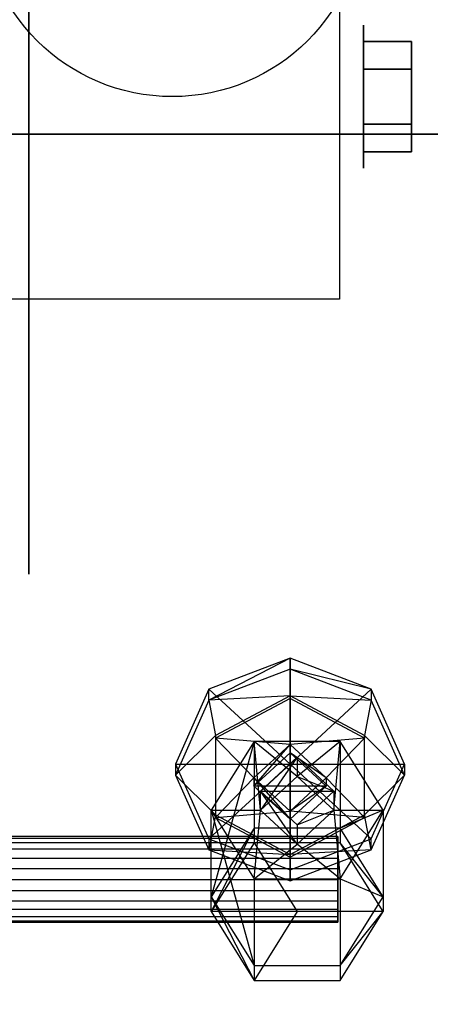
# Model space of a CAD drawing. Extents: x -70 to 70, y -15 to 22.
# Drawn here: x -4 to -2, y 7 to 12 of the extents above; entities that cross this region are included whole.
import ezdxf

# ---------------------------------------------------------------- set-up
doc = ezdxf.new("R2010")
doc.units = 0
for name, color, linetype in [('3D', 254, 'CONTINUOUS'), ('3D-BLACK', 250, 'CONTINUOUS'), ('3D-FLAT', 7, 'CONTINUOUS'), ('3D-GLASS-EDGE', 251, 'CONTINUOUS'), ('3D-GLASS-FACE', 9, 'CONTINUOUS'), ('3D-NON', 7, 'CONTINUOUS')]:
    doc.layers.add(name, color=color, linetype=linetype)

msp = doc.modelspace()

# ---------------------------------------------------------------- linework, layer by layer
at = {"layer": '3D', "extrusion": (-1, 0, 0)}
msp.add_circle((-11.4042, 2.0833, 2.6665), 0.3125, dxfattribs=at)
msp.add_arc((-11.4042, 2.0833, 2.7708), 0.8839, 225, 0, dxfattribs=at)
at = {"layer": '3D'}
for points in [[(-2.4582, 11.6447, 2.0833), (-2.6665, 11.6447, 2.0833), (-2.6665, 11.5244, 1.875), (-2.4582, 11.5244, 1.875)], [(-2.4582, 11.5244, 2.2917), (-2.6665, 11.5244, 2.2917), (-2.6665, 11.6447, 2.0833), (-2.4582, 11.6447, 2.0833)], [(-2.4582, 11.1636, 2.0833), (-2.6665, 11.1636, 2.0833), (-2.6665, 11.2839, 2.2917), (-2.4582, 11.2839, 2.2917)], [(-2.4582, 11.2839, 1.875), (-2.6665, 11.2839, 1.875), (-2.6665, 11.1636, 2.0833), (-2.4582, 11.1636, 2.0833)], [(-2.6339, 8.8187, 51.7345), (-2.9871, 8.9539, 51.6785), (-2.9871, 8.4923, 51.8697)], [(-2.6339, 8.7709, 51.619), (-2.6628, 8.6175, 51.6825), (-2.9871, 8.7905, 51.6109)], [(-3.1156, 8.291, 51.3607), (-3.1433, 8.5909, 51.2365), (-3.3306, 8.291, 51.3607)], [(-2.9871, 8.5778, 51.6651), (-2.8298, 8.4325, 51.7253), (-2.9871, 8.5419, 51.5784)], [(-3.1156, 8.3748, 51.5628), (-2.9559, 8.5223, 51.5016), (-3.1156, 8.291, 51.3607)], [(-2.9559, 8.4386, 51.2995), (-2.7962, 8.3748, 51.5628), (-2.7962, 8.291, 51.3607)], [(-2.8298, 8.3966, 51.6386), (-2.9871, 8.2872, 51.7855), (-2.9871, 8.2513, 51.6988)]]:
    msp.add_3dface(points, dxfattribs=at)
for points, invisible_edges in [([(-3.3404, 8.8187, 51.7345), (-2.9871, 8.4923, 51.8697), (-2.9871, 8.9539, 51.6785)], 2), ([(-3.3404, 8.8187, 51.7345), (-2.9871, 8.9539, 51.6785), (-3.3404, 8.7709, 51.619)], 1), ([(-2.9871, 8.9061, 51.563), (-3.3404, 8.7709, 51.619), (-2.9871, 8.9539, 51.6785)], 14), ([(-2.9871, 8.9539, 51.6785), (-2.6339, 8.8187, 51.7345), (-2.9871, 8.9061, 51.563)], 1), ([(-2.9871, 8.9061, 51.563), (-2.9871, 8.7905, 51.6109), (-3.3404, 8.7709, 51.619)], 13), ([(-2.6339, 8.8187, 51.7345), (-2.6339, 8.7709, 51.619), (-2.9871, 8.9061, 51.563)], 12), ([(-2.9871, 8.7905, 51.6109), (-2.9871, 8.9061, 51.563), (-2.6339, 8.7709, 51.619)], 10), ([(-3.4867, 8.4923, 51.8697), (-2.9871, 8.4923, 51.8697), (-3.3404, 8.8187, 51.7345)], 2), ([(-3.3404, 8.8187, 51.7345), (-3.3404, 8.7709, 51.619), (-3.4867, 8.4445, 51.7542), (-3.4867, 8.4923, 51.8697)], 13), ([(-2.4875, 8.4923, 51.8697), (-2.6339, 8.8187, 51.7345), (-2.9871, 8.4923, 51.8697)], 6), ([(-2.6339, 8.7709, 51.619), (-2.6339, 8.8187, 51.7345), (-2.4875, 8.4923, 51.8697), (-2.4875, 8.4445, 51.7542)], 3), ([(-3.3404, 8.7709, 51.619), (-3.3114, 8.6175, 51.6825), (-3.4867, 8.4445, 51.7542)], 8), ([(-3.3114, 8.6175, 51.6825), (-3.3404, 8.7709, 51.619), (-2.9871, 8.7905, 51.6109)], 7), ([(-3.3114, 8.6055, 51.6536), (-3.3114, 8.6175, 51.6825), (-2.9871, 8.7905, 51.6109), (-2.9871, 8.7785, 51.582)], 7), ([(-2.9871, 8.7785, 51.582), (-2.9871, 8.5778, 51.6651), (-3.3114, 8.6055, 51.6536)], 9), ([(-2.9871, 8.7785, 51.582), (-2.9871, 8.7905, 51.6109), (-2.6628, 8.6175, 51.6825), (-2.6628, 8.6055, 51.6536)], 2), ([(-2.9871, 8.7785, 51.582), (-2.6628, 8.6055, 51.6536), (-2.9871, 8.5778, 51.6651)], 1), ([(-2.6628, 8.6175, 51.6825), (-2.6339, 8.7709, 51.619), (-2.4875, 8.4445, 51.7542)], 3), ([(-3.4867, 8.4445, 51.7542), (-3.3114, 8.6175, 51.6825), (-3.3114, 8.2715, 51.8258)], 9), ([(-3.3114, 8.6055, 51.6536), (-2.9871, 8.5778, 51.6651), (-3.1444, 8.4325, 51.7253)], 7), ([(-3.1444, 8.4325, 51.7253), (-3.3114, 8.2595, 51.797), (-3.3114, 8.6055, 51.6536)], 14), ([(-2.9871, 8.5778, 51.6651), (-2.6628, 8.6055, 51.6536), (-2.8298, 8.4325, 51.7253)], 13), ([(-2.6628, 8.2595, 51.797), (-2.8298, 8.4325, 51.7253), (-2.6628, 8.6055, 51.6536)], 11), ([(-2.6628, 8.2715, 51.8258), (-2.6628, 8.6175, 51.6825), (-2.4875, 8.4445, 51.7542)], 14), ([(-3.3306, 8.291, 51.3607), (-3.1433, 8.5909, 51.2365), (-3.3306, 7.9135, 50.4491)], 1), ([(-3.1433, 8.2133, 50.3249), (-3.3306, 7.9135, 50.4491), (-3.1433, 8.5909, 51.2365)], 2), ([(-3.1444, 8.3966, 51.6386), (-2.9871, 8.5778, 51.6651), (-2.9871, 8.5419, 51.5784)], 6), ([(-2.9871, 8.5778, 51.6651), (-3.1444, 8.3966, 51.6386), (-3.1444, 8.4325, 51.7253)], 3), ([(-2.9559, 8.4386, 51.2995), (-3.1433, 8.5909, 51.2365), (-3.1156, 8.291, 51.3607)], 14), ([(-3.1433, 8.5909, 51.2365), (-2.9559, 8.4386, 51.2995), (-2.7685, 8.5909, 51.2365)], 3), ([(-3.1433, 8.2133, 50.3249), (-3.1433, 8.5909, 51.2365), (-2.7685, 8.5909, 51.2365), (-2.7685, 8.2133, 50.3249)], 3), ([(-2.7962, 8.291, 51.3607), (-2.7685, 8.5909, 51.2365), (-2.9559, 8.4386, 51.2995)], 12), ([(-2.7685, 8.5909, 51.2365), (-2.7962, 8.291, 51.3607), (-2.5811, 8.291, 51.3607)], 1), ([(-2.7685, 8.5909, 51.2365), (-2.5811, 8.291, 51.3607), (-2.7685, 8.2133, 50.3249)], 9), ([(-2.9871, 8.5419, 51.5784), (-2.9871, 8.3966, 51.6386), (-3.1444, 8.3966, 51.6386)], 13), ([(-3.1156, 8.291, 51.3607), (-2.9559, 8.5223, 51.5016), (-2.9559, 8.4386, 51.2995)], 1), ([(-2.9559, 8.5223, 51.5016), (-3.1156, 8.3748, 51.5628), (-2.9559, 8.3748, 51.5628), (-2.7962, 8.3748, 51.5628)], 9), ([(-2.9871, 8.5419, 51.5784), (-2.8298, 8.4325, 51.7253), (-2.8298, 8.3966, 51.6386)], 1), ([(-2.9871, 8.5419, 51.5784), (-2.8298, 8.3966, 51.6386), (-2.9871, 8.3966, 51.6386)], 1), ([(-2.7962, 8.3748, 51.5628), (-2.9559, 8.4386, 51.2995), (-2.9559, 8.5223, 51.5016)], 3), ([(-3.4867, 8.4923, 51.8697), (-3.3404, 8.166, 52.0049), (-2.9871, 8.4923, 51.8697)], 12), ([(-3.3404, 8.1181, 51.8894), (-3.3404, 8.166, 52.0049), (-3.4867, 8.4923, 51.8697), (-3.4867, 8.4445, 51.7542)], 3), ([(-2.9871, 8.0308, 52.0609), (-2.9871, 8.4923, 51.8697), (-3.3404, 8.166, 52.0049)], 3), ([(-2.9871, 8.0308, 52.0609), (-2.6339, 8.166, 52.0049), (-2.9871, 8.4923, 51.8697)], 4), ([(-2.4875, 8.4923, 51.8697), (-2.9871, 8.4923, 51.8697), (-2.6339, 8.166, 52.0049)], 3), ([(-2.6339, 8.166, 52.0049), (-2.6339, 8.1181, 51.8894), (-2.4875, 8.4445, 51.7542), (-2.4875, 8.4923, 51.8697)], 13), ([(-3.4867, 8.4445, 51.7542), (-3.3114, 8.2715, 51.8258), (-3.3404, 8.1181, 51.8894)], 12), ([(-3.3114, 8.2595, 51.797), (-3.1444, 8.4325, 51.7253), (-2.9871, 8.2872, 51.7855)], 15), ([(-2.9871, 8.2872, 51.7855), (-3.1444, 8.4325, 51.7253), (-2.9871, 8.2513, 51.6988)], 12), ([(-2.9871, 8.2513, 51.6988), (-3.1444, 8.4325, 51.7253), (-3.1444, 8.3966, 51.6386)], 1), ([(-2.9871, 8.2872, 51.7855), (-2.8298, 8.3966, 51.6386), (-2.8298, 8.4325, 51.7253)], 3), ([(-2.8298, 8.4325, 51.7253), (-2.6628, 8.2595, 51.797), (-2.9871, 8.2872, 51.7855)], 8), ([(-2.4875, 8.4445, 51.7542), (-2.6339, 8.1181, 51.8894), (-2.6628, 8.2715, 51.8258)], 1), ([(-2.9871, 8.2513, 51.6988), (-3.1444, 8.3966, 51.6386), (-2.9871, 8.3966, 51.6386)], 15), ([(-2.9871, 8.2513, 51.6988), (-2.9871, 8.3966, 51.6386), (-2.8298, 8.3966, 51.6386)], 14), ([(-2.9559, 8.1435, 51.4218), (-3.1156, 8.3748, 51.5628), (-3.1156, 8.291, 51.3607)], 6), ([(-3.1156, 8.3748, 51.5628), (-2.9559, 8.1435, 51.4218), (-2.9559, 8.2272, 51.6239)], 3), ([(-2.9559, 8.3748, 51.5628), (-3.1156, 8.3748, 51.5628), (-2.9559, 8.2272, 51.6239), (-2.7962, 8.3748, 51.5628)], 15), ([(-2.7962, 8.3748, 51.5628), (-2.9559, 8.2272, 51.6239), (-2.7962, 8.291, 51.3607)], 12), ([(-3.1433, 7.9912, 51.4849), (-3.1156, 8.291, 51.3607), (-3.3306, 8.291, 51.3607)], 6), ([(-3.1433, 7.9912, 51.4849), (-3.3306, 8.291, 51.3607), (-3.1433, 7.6136, 50.5733)], 9), ([(-3.3306, 7.9135, 50.4491), (-3.1433, 7.6136, 50.5733), (-3.3306, 8.291, 51.3607)], 14), ([(-2.9559, 8.1435, 51.4218), (-3.1156, 8.291, 51.3607), (-3.1433, 7.9912, 51.4849)], 3), ([(-2.7962, 8.291, 51.3607), (-2.9559, 8.2272, 51.6239), (-2.9559, 8.1435, 51.4218)], 1), ([(-2.7962, 8.291, 51.3607), (-2.9559, 8.1435, 51.4218), (-2.7685, 7.9912, 51.4849)], 11), ([(-2.7685, 7.9912, 51.4849), (-2.5811, 8.291, 51.3607), (-2.7962, 8.291, 51.3607)], 6), ([(-2.5811, 7.9135, 50.4491), (-2.7685, 8.2133, 50.3249), (-2.5811, 8.291, 51.3607)], 6), ([(-2.5811, 8.291, 51.3607), (-2.7685, 7.9912, 51.4849), (-2.5811, 7.9135, 50.4491)], 9), ([(-3.3404, 8.1181, 51.8894), (-3.3114, 8.2715, 51.8258), (-2.9871, 8.0985, 51.8975)], 9), ([(-2.9871, 8.2872, 51.7855), (-2.9871, 8.0866, 51.8686), (-3.3114, 8.2595, 51.797)], 3), ([(-2.9871, 8.0866, 51.8686), (-2.9871, 8.0985, 51.8975), (-3.3114, 8.2715, 51.8258), (-3.3114, 8.2595, 51.797)], 3), ([(-2.9871, 8.0866, 51.8686), (-2.9871, 8.2872, 51.7855), (-2.6628, 8.2595, 51.797)], 10), ([(-2.6339, 8.1181, 51.8894), (-2.9871, 8.0985, 51.8975), (-2.6628, 8.2715, 51.8258)], 12), ([(-2.6628, 8.2595, 51.797), (-2.6628, 8.2715, 51.8258), (-2.9871, 8.0985, 51.8975), (-2.9871, 8.0866, 51.8686)], 3), ([(-3.3306, 7.9135, 50.4491), (-3.1433, 8.2133, 50.3249), (-3.3306, 7.8486, 50.2924)], 1), ([(-3.1433, 8.1484, 50.1682), (-3.3306, 7.8486, 50.2924), (-3.1433, 8.2133, 50.3249)], 2), ([(-3.1433, 8.1484, 50.1682), (-3.1433, 8.2133, 50.3249), (-2.7685, 8.2133, 50.3249), (-2.7685, 8.1484, 50.1682)], 3), ([(-2.7685, 8.2133, 50.3249), (-2.5811, 7.9135, 50.4491), (-2.7685, 8.1484, 50.1682)], 9), ([(-4.714, 8.1757, 50.6404), (-4.714, 8.1693, 50.6887), (-2.7788, 8.1693, 50.6887), (-2.7788, 8.1757, 50.6404)], 1), ([(-2.7788, 8.1757, 50.6404), (-2.7788, 8.1693, 50.5921), (-4.714, 8.1693, 50.5921), (-4.714, 8.1757, 50.6404)], 14), ([(-4.714, 8.1693, 50.6887), (-4.714, 8.1507, 50.7337), (-2.7788, 8.1507, 50.7337), (-2.7788, 8.1693, 50.6887)], 9), ([(-4.714, 8.1507, 50.5471), (-4.714, 8.1693, 50.5921), (-2.7788, 8.1693, 50.5921), (-2.7788, 8.1507, 50.5471)], 9), ([(-2.9871, 7.9829, 51.9454), (-2.9871, 8.0308, 52.0609), (-3.3404, 8.166, 52.0049), (-3.3404, 8.1181, 51.8894)], 3), ([(-2.6339, 8.1181, 51.8894), (-2.6339, 8.166, 52.0049), (-2.9871, 8.0308, 52.0609), (-2.9871, 7.9829, 51.9454)], 2), ([(-4.714, 8.1507, 50.7337), (-4.714, 8.121, 50.7723), (-2.7788, 8.121, 50.7723), (-2.7788, 8.1507, 50.7337)], 11), ([(-4.714, 8.121, 50.5085), (-4.714, 8.1507, 50.5471), (-2.7788, 8.1507, 50.5471), (-2.7788, 8.121, 50.5085)], 1), ([(-4.714, 8.121, 50.7723), (-4.714, 8.0824, 50.802), (-2.7788, 8.0824, 50.802), (-2.7788, 8.121, 50.7723)], 1), ([(-4.714, 8.0824, 50.4789), (-4.714, 8.121, 50.5085), (-2.7788, 8.121, 50.5085), (-2.7788, 8.0824, 50.4789)], 11), ([(-3.3306, 7.8486, 50.2924), (-3.1433, 8.1484, 50.1682), (-2.9559, 7.8486, 50.2924)], 1), ([(-2.7685, 8.1484, 50.1682), (-2.5811, 7.8486, 50.2924), (-2.9559, 7.8486, 50.2924), (-3.1433, 8.1484, 50.1682)], 13), ([(-3.1433, 7.9912, 51.4849), (-2.7685, 7.9912, 51.4849), (-2.9559, 8.1435, 51.4218)], 12), ([(-2.5811, 7.8486, 50.2924), (-2.7685, 8.1484, 50.1682), (-2.5811, 7.9135, 50.4491)], 6), ([(-4.714, 8.0824, 50.802), (-4.714, 8.0374, 50.8206), (-2.7788, 8.0374, 50.8206), (-2.7788, 8.0824, 50.802)], 9), ([(-4.714, 8.0374, 50.4602), (-4.714, 8.0824, 50.4789), (-2.7788, 8.0824, 50.4789), (-2.7788, 8.0374, 50.4602)], 9), ([(-2.9871, 8.0985, 51.8975), (-2.9871, 7.9829, 51.9454), (-3.3404, 8.1181, 51.8894)], 3), ([(-2.9871, 8.0985, 51.8975), (-2.6339, 8.1181, 51.8894), (-2.9871, 7.9829, 51.9454)], 3), ([(-2.7788, 7.9891, 50.827), (-2.7788, 8.0374, 50.8206), (-4.714, 8.0374, 50.8206), (-4.714, 7.9891, 50.827)], 6), ([(-4.714, 7.9891, 50.4539), (-4.714, 8.0374, 50.4602), (-2.7788, 8.0374, 50.4602), (-2.7788, 7.9891, 50.4539)], 9), ([(-2.7685, 7.6136, 50.5733), (-2.7685, 7.9912, 51.4849), (-3.1433, 7.9912, 51.4849), (-3.1433, 7.6136, 50.5733)], 3), ([(-2.7685, 7.6136, 50.5733), (-2.5811, 7.9135, 50.4491), (-2.7685, 7.9912, 51.4849)], 6), ([(-4.714, 7.9891, 50.827), (-4.714, 7.9408, 50.8206), (-2.7788, 7.9408, 50.8206), (-2.7788, 7.9891, 50.827)], 9), ([(-2.7788, 7.9891, 50.4539), (-2.7788, 7.9408, 50.4602), (-4.714, 7.9408, 50.4602), (-4.714, 7.9891, 50.4539)], 6), ([(-4.714, 7.9408, 50.8206), (-4.714, 7.8958, 50.802), (-2.7788, 7.8958, 50.802), (-2.7788, 7.9408, 50.8206)], 9), ([(-4.714, 7.8958, 50.4789), (-4.714, 7.9408, 50.4602), (-2.7788, 7.9408, 50.4602), (-2.7788, 7.8958, 50.4789)], 9), ([(-3.1433, 7.6136, 50.5733), (-3.3306, 7.9135, 50.4491), (-3.1433, 7.5487, 50.4166)], 9), ([(-3.3306, 7.8486, 50.2924), (-3.1433, 7.5487, 50.4166), (-3.3306, 7.9135, 50.4491)], 14), ([(-2.5811, 7.9135, 50.4491), (-2.7685, 7.6136, 50.5733), (-2.5811, 7.8486, 50.2924)], 9), ([(-4.714, 7.8958, 50.802), (-4.714, 7.8572, 50.7723), (-2.7788, 7.8572, 50.7723), (-2.7788, 7.8958, 50.802)], 11), ([(-4.714, 7.8572, 50.5085), (-4.714, 7.8958, 50.4789), (-2.7788, 7.8958, 50.4789), (-2.7788, 7.8572, 50.5085)], 1), ([(-4.714, 7.8572, 50.7723), (-4.714, 7.8275, 50.7337), (-2.7788, 7.8275, 50.7337), (-2.7788, 7.8572, 50.7723)], 1), ([(-4.714, 7.8275, 50.5471), (-4.714, 7.8572, 50.5085), (-2.7788, 7.8572, 50.5085), (-2.7788, 7.8275, 50.5471)], 11), ([(-4.714, 7.8275, 50.7337), (-4.714, 7.8089, 50.6887), (-2.7788, 7.8089, 50.6887), (-2.7788, 7.8275, 50.7337)], 9), ([(-4.714, 7.8089, 50.5921), (-4.714, 7.8275, 50.5471), (-2.7788, 7.8275, 50.5471), (-2.7788, 7.8089, 50.5921)], 9), ([(-3.1433, 7.5487, 50.4166), (-3.3306, 7.8486, 50.2924), (-2.9559, 7.8486, 50.2924)], 7), ([(-2.9559, 7.8486, 50.2924), (-2.5811, 7.8486, 50.2924), (-2.7685, 7.5487, 50.4166), (-3.1433, 7.5487, 50.4166)], 15), ([(-2.7685, 7.5487, 50.4166), (-2.5811, 7.8486, 50.2924), (-2.7685, 7.6136, 50.5733)], 2), ([(-2.7788, 7.8026, 50.6404), (-2.7788, 7.8089, 50.6887), (-4.714, 7.8089, 50.6887), (-4.714, 7.8026, 50.6404)], 6), ([(-4.714, 7.8026, 50.6404), (-4.714, 7.8089, 50.5921), (-2.7788, 7.8089, 50.5921), (-2.7788, 7.8026, 50.6404)], 9), ([(-2.7685, 7.5487, 50.4166), (-2.7685, 7.6136, 50.5733), (-3.1433, 7.6136, 50.5733), (-3.1433, 7.5487, 50.4166)], 3)]:
    msp.add_3dface(points, dxfattribs=dict(at, invisible_edges=invisible_edges))
at = {"layer": '3D-BLACK', "extrusion": (1, 0, 0)}
msp.add_circle((11.4042, 2.0833, -4.125), 2.0833, dxfattribs=at)
at = {"layer": '3D-BLACK'}
msp.add_3dface([(-6.4, -13.6625, 5), (-6.4, 14.1375, 5), (69.4, 14.1375, 5), (69.4, -13.6625, 5)], dxfattribs=at)
at = {"layer": '3D-FLAT'}
msp.add_circle((-3.5, 12.2375, 4.7917), 0.8333, dxfattribs=at)
at = {"layer": '3D-FLAT', "invisible_edges": 15}
msp.add_3dface([(-7.4, 15.2375, 34), (9.5, 13.2375, 34), (9.5, -12.7625, 34), (-7.4, -14.7625, 34)], dxfattribs=at)
at = {"layer": '3D-FLAT'}
for points in [[(-2.7708, 10.5203, 4.7917), (-4.2292, 10.5203, 4.7917), (-4.2292, 13.0708, 4.7917), (-2.7708, 13.0708, 4.7917)], [(-2.4582, 11.2839, 2.2917), (-2.6665, 11.2839, 2.2917), (-2.6665, 11.5244, 2.2917), (-2.4582, 11.5244, 2.2917)], [(-2.4582, 11.5244, 1.875), (-2.6665, 11.5244, 1.875), (-2.6665, 11.2839, 1.875), (-2.4582, 11.2839, 1.875)]]:
    msp.add_3dface(points, dxfattribs=at)
at = {"layer": '3D-GLASS-EDGE'}
msp.add_3dface([(38.375, 11.2399, 55.331), (38.375, 11.2399, 54.9786), (-6.335, 11.2399, 54.9786), (-6.335, 11.2399, 55.331)], dxfattribs=at)
at = {"layer": '3D-GLASS-FACE', "invisible_edges": 15}
for points in [[(-4.8322, 18.9633, 47.3509), (-4.8322, 6.0289, 52.7084), (37.5145, 6.0289, 52.7084), (37.5145, 18.9633, 47.3509)], [(-4.8322, 18.8193, 47.0033), (37.5145, 18.8193, 47.0033), (37.5145, 5.8849, 52.3609), (-4.8322, 5.8849, 52.3609)], [(38.375, 11.2399, 55.331), (-6.335, 11.2399, 55.331), (-6.335, -6.7625, 55.331), (38.375, -6.7625, 55.331)], [(38.375, 11.2399, 54.9786), (38.375, -6.7625, 54.9786), (-6.335, -6.7625, 54.9786), (-6.335, 11.2399, 54.9786)]]:
    msp.add_3dface(points, dxfattribs=at)
at = {"layer": '3D-NON'}
for points, invisible_edges in [([(-2.7708, 11.9429, 4.7917), (-2.7708, 12.2985, 4.7917), (-2.7708, 11.7424, 1.2667), (-2.7708, 11.4042, 1.1994)], 15), ([(-2.7708, 11.5872, 4.7917), (-2.7708, 11.9429, 4.7917), (-2.7708, 11.4042, 1.1994), (-2.7708, 11.0659, 1.2667)], 15), ([(-2.7708, 11.2316, 4.7917), (-2.7708, 11.5872, 4.7917), (-2.7708, 11.0659, 1.2667), (-2.7708, 10.7792, 1.4583)], 15), ([(-2.7708, 10.8759, 4.7917), (-2.7708, 11.2316, 4.7917), (-2.7708, 10.7792, 1.4583), (-2.7708, 10.5876, 1.7451)], 15), ([(-2.7708, 10.5203, 4.7917), (-2.7708, 10.8759, 4.7917), (-2.7708, 10.5876, 1.7451), (-2.7708, 10.5203, 2.0833)], 15), ([(-3.3114, 8.2595, 51.797), (-3.3114, 8.2715, 51.8258), (-3.3114, 8.6175, 51.6825), (-3.3114, 8.6055, 51.6536)], 3), ([(-2.6628, 8.6055, 51.6536), (-2.6628, 8.6175, 51.6825), (-2.6628, 8.2715, 51.8258), (-2.6628, 8.2595, 51.797)], 3), ([(-2.7788, 8.1507, 50.5471), (-2.7788, 8.1693, 50.5921), (-2.7788, 8.1757, 50.6404), (-2.7788, 8.1693, 50.6887)], 15), ([(-2.7788, 8.1693, 50.6887), (-2.7788, 8.1507, 50.7337), (-2.7788, 8.121, 50.7723), (-2.7788, 8.0374, 50.8206)], 15), ([(-2.7788, 8.0374, 50.4602), (-2.7788, 8.0824, 50.4789), (-2.7788, 8.121, 50.5085), (-2.7788, 8.1507, 50.5471)], 7), ([(-2.7788, 8.0374, 50.4602), (-2.7788, 8.1507, 50.5471), (-2.7788, 7.9408, 50.8206)], 15), ([(-2.7788, 8.0374, 50.8206), (-2.7788, 8.121, 50.7723), (-2.7788, 8.0824, 50.802)], 10), ([(-2.7788, 7.9408, 50.8206), (-2.7788, 7.8958, 50.802), (-2.7788, 7.8572, 50.7723), (-2.7788, 8.0374, 50.4602)], 3), ([(-2.7788, 8.0374, 50.8206), (-2.7788, 7.9891, 50.827), (-2.7788, 7.9408, 50.8206)], 11), ([(-2.7788, 8.0374, 50.4602), (-2.7788, 7.8572, 50.7723), (-2.7788, 7.9408, 50.4602), (-2.7788, 7.9891, 50.4539)], 15), ([(-2.7788, 7.8572, 50.7723), (-2.7788, 7.8026, 50.6404), (-2.7788, 7.8275, 50.5471), (-2.7788, 7.9408, 50.4602)], 1), ([(-2.7788, 7.8275, 50.5471), (-2.7788, 7.8572, 50.5085), (-2.7788, 7.8958, 50.4789), (-2.7788, 7.9408, 50.4602)], 15), ([(-2.7788, 7.8089, 50.6887), (-2.7788, 7.8026, 50.6404), (-2.7788, 7.8572, 50.7723), (-2.7788, 7.8275, 50.7337)], 13), ([(-2.7788, 7.8275, 50.5471), (-2.7788, 7.8026, 50.6404), (-2.7788, 7.8089, 50.5921)], 11)]:
    msp.add_3dface(points, dxfattribs=dict(at, invisible_edges=invisible_edges))
for points in [[(-2.7708, 10.5203, 2.0833), (-2.7708, 10.5203, 2.0833), (-2.7708, 10.5203, 4.7917)], [(-2.7788, 7.9408, 50.8206), (-2.7788, 8.1507, 50.5471), (-2.7788, 8.1693, 50.6887), (-2.7788, 8.0374, 50.8206)]]:
    msp.add_3dface(points, dxfattribs=at)

doc.saveas('drawing.dxf')
